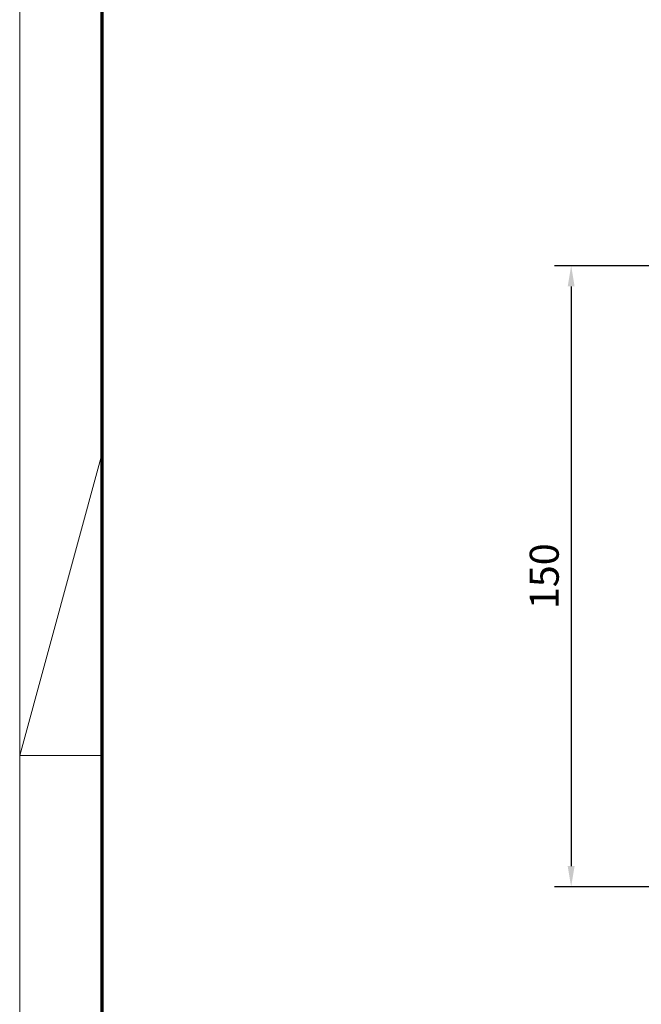
# Model space of a CAD drawing. Units: millimetres. Extents: x 0 to 1189, y -5643 to 0.
# Drawn here: x 0 to 150, y -4366 to -4129 of the extents above; entities that cross this region are included whole.
import ezdxf

# ---------------------------------------------------------------- set-up
doc = ezdxf.new("R2010")
doc.units = ezdxf.units.MM
doc.layers.add('01_ZRahmen', color=7, linetype='Continuous')
doc.layers.add('Mass', color=7, linetype='Continuous')
doc.styles.add('Bemassungstext (DORMA)', font='isocpeur.ttf')
doc.dimstyles.new('DORMA_M', dxfattribs={"dimtxt": 3.5, "dimasz": 2.5, "dimexe": 2, "dimexo": 0, "dimgap": 1.5, "dimtad": 1, "dimdec": 8, "dimtxsty": 'Bemassungstext (DORMA)', "dimcen": 0.1, "dimclrt": 256, "dimadec": 8, "dimazin": 2, "dimtfac": 1, "dimtdec": 8, "dimtmove": 0, "dimatfit": 3, "dimfxl": 1, "dimtolj": 1, "dimarcsym": 0})

# ---------------------------------------------------------------- blocks, each defined once
blk = doc.blocks.new('DIN A0_ZRahmen')
at = {"layer": '01_ZRahmen', "color": 1, "lineweight": 20}
for q in [(19.8, 369.44), (19.8, 296.8)]:
    blk.add_line((0, 296.8), q, dxfattribs=at)
blk.add_lwpolyline([(1188.6, 0), (1188.6, 840.6), (0, 840.6), (0, 0)], close=True, dxfattribs=at)
at = {"layer": '01_ZRahmen', "lineweight": 70}
blk.add_lwpolyline([(1183.8, 4.8), (1183.8, 835.8), (19.8, 835.8), (19.8, 4.8)], close=True, dxfattribs=at)
blk = doc.blocks.new('*D148')
at = {"layer": 'Defpoints', "color": 0, "transparency": 16777216}
for p in [(163.89, -4187.94), (133.11, -4337.94), (163.89, -4337.94)]:
    blk.add_point(p, dxfattribs=at)
at = {"layer": 'Mass', "color": 0, "lineweight": -2, "transparency": 16777216}
for p, q in [((163.89, -4187.94), (129.11, -4187.94)), ((133.11, -4192.94), (133.11, -4332.94)), ((163.89, -4337.94), (129.11, -4337.94))]:
    blk.add_line(p, q, dxfattribs=at)
at = {"layer": 'Mass', "color": 0, "transparency": 16777216}
for points in [[(132.27, -4192.94), (133.94, -4192.94), (133.11, -4187.94)], [(132.27, -4332.94), (133.94, -4332.94), (133.11, -4337.94)]]:
    blk.add_solid(points, dxfattribs=at)
at = {"layer": 'Mass', "transparency": 16777216, "insert": (126.61, -4262.94), "char_height": 7, "attachment_point": 5, "rotation": 90, "style": 'Bemassungstext (DORMA)'}
blk.add_mtext('\\A1;150', dxfattribs=at)

msp = doc.modelspace()

# ---------------------------------------------------------------- block references
at = {"layer": '01_ZRahmen'}
msp.add_blockref('DIN A0_ZRahmen', (0, -4602.99995), dxfattribs=at)

# ---------------------------------------------------------------- dimensions: what is measured, and where the dimension line sits
at = {"layer": 'Mass'}
dim = msp.add_linear_dim(base=(133.10752798, -4337.93856082), p1=(163.89390209, -4187.93854791), p2=(163.89390209, -4337.93856082), angle=90, dimstyle='DORMA_M', override={"dimdec": 0}, dxfattribs=at)
dim.commit()
dim.dimension.update_dxf_attribs({"geometry": '*D148', "text_midpoint": (133.10752798, -4262.93855436), "dimtype": 160})

doc.saveas('drawing.dxf')
